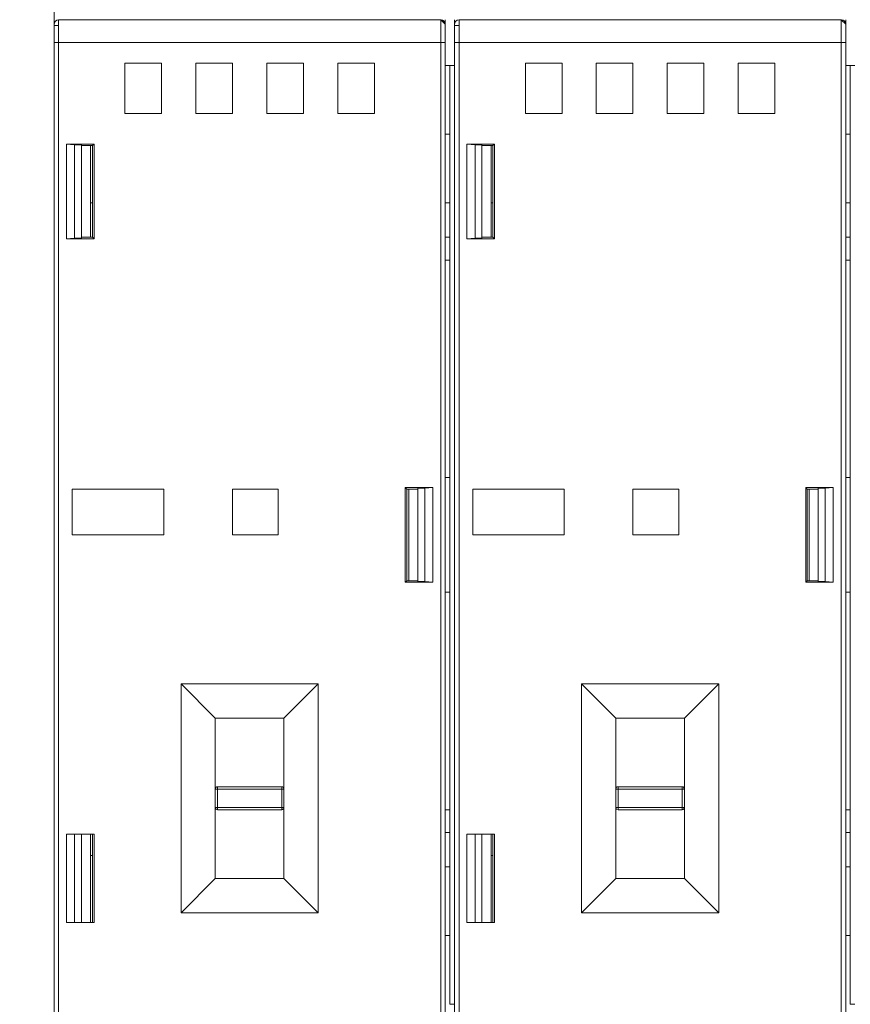
# Model space of a CAD drawing. Units: millimetres. Extents: x -3352 to 3293, y -45 to 342.
# Drawn here: x 2264 to 2272, y 88 to 96 of the extents above; entities that cross this region are included whole.
import ezdxf

# ---------------------------------------------------------------- set-up
doc = ezdxf.new("R2010")
doc.units = ezdxf.units.MM
doc.layers.add('1 Основная', color=30, linetype='Continuous', lineweight=50)

msp = doc.modelspace()

# ---------------------------------------------------------------- linework, layer by layer
at = {"layer": '1 Основная', "linetype": 'Continuous', "lineweight": 0, "ltscale": 4}
for p, q in [((2264.7752, 96.2366), (2264.7845, 96.2622)), ((2264.7752, 96.2366), (2264.7787, 96.2529)), ((2264.7787, 96.2529), (2264.7844, 96.2622)), ((2264.7846, 96.2623), (2264.7869, 96.2649)), ((2264.7896, 96.2673), (2264.7988, 96.2731)), ((2264.7986, 96.2729), (2264.8151, 96.2766)), ((2264.7988, 96.2731), (2264.8152, 96.2766)), ((2268.1715, 96.2731), (2268.1807, 96.2673)), ((2268.1776, 96.2685), (2268.183, 96.2644)), ((2268.1807, 96.2673), (2268.1917, 96.2529)), ((2268.1807, 96.2673), (2268.1859, 96.2622)), ((2268.1859, 96.2622), (2268.1917, 96.2529)), ((2268.1871, 96.259), (2268.1952, 96.2366)), ((2268.1952, 96.2766), (2268.1952, 87.3166)), ((2268.1952, 96.0766), (2268.1952, 96.2366)), ((2268.2752, 96.2766), (2268.2752, 87.6766)), ((2268.2752, 96.2366), (2268.2845, 96.2622)), ((2268.2752, 95.8766), (2268.2752, 96.2366)), ((2268.2787, 96.2529), (2268.2844, 96.2622)), ((2268.2846, 96.2623), (2268.2869, 96.2649)), ((2268.2896, 96.2673), (2268.2988, 96.2731)), ((2268.2986, 96.2729), (2268.3151, 96.2766)), ((2268.2988, 96.2731), (2268.3152, 96.2766)), ((2271.6715, 96.2731), (2271.6807, 96.2673)), ((2271.6776, 96.2685), (2271.683, 96.2644)), ((2271.6807, 96.2673), (2271.6917, 96.2529)), ((2271.6807, 96.2673), (2271.6859, 96.2622)), ((2271.6859, 96.2622), (2271.6917, 96.2529)), ((2271.6871, 96.259), (2271.6952, 96.2366)), ((2271.6952, 96.2766), (2271.6952, 87.3166)), ((2271.6952, 96.0766), (2271.6952, 96.2366)), ((2264.7752, 96.0766), (2264.7752, 96.2266)), ((2264.7752, 96.2266), (2264.8152, 96.2266)), ((2264.7752, 87.3166), (2264.7752, 96.2226)), ((2268.2752, 96.0766), (2268.2752, 96.2266)), ((2268.2752, 96.2266), (2268.3152, 96.2266)), ((2268.2752, 87.3166), (2268.2752, 96.2226)), ((2264.7752, 96.0766), (2264.8152, 96.0766)), ((2264.8152, 96.0766), (2268.1552, 96.0766)), ((2268.1552, 96.0766), (2268.1952, 96.0766)), ((2268.2752, 96.0766), (2268.3152, 96.0766)), ((2268.3152, 96.0766), (2271.6552, 96.0766)), ((2271.6552, 96.0766), (2271.6952, 96.0766)), ((2265.3952, 95.8966), (2265.7152, 95.8966)), ((2265.7152, 95.4566), (2265.7152, 95.8966)), ((2266.0152, 95.8966), (2266.3352, 95.8966)), ((2266.3352, 95.4566), (2266.3352, 95.8966)), ((2266.6352, 95.8966), (2266.9552, 95.8966)), ((2266.9552, 95.4566), (2266.9552, 95.8966)), ((2267.2552, 95.8966), (2267.5752, 95.8966)), ((2267.5752, 95.4566), (2267.5752, 95.8966)), ((2268.8952, 95.8966), (2269.2152, 95.8966)), ((2269.2152, 95.4566), (2269.2152, 95.8966)), ((2269.5152, 95.8966), (2269.8352, 95.8966)), ((2269.8352, 95.4566), (2269.8352, 95.8966)), ((2270.1352, 95.8966), (2270.4552, 95.8966)), ((2270.4552, 95.4566), (2270.4552, 95.8966)), ((2270.7552, 95.8966), (2271.0752, 95.8966)), ((2271.0752, 95.4566), (2271.0752, 95.8966)), ((2264.7752, 87.6766), (2264.7752, 95.8766)), ((2268.1952, 95.8766), (2268.2352, 95.8766)), ((2268.2352, 95.8766), (2268.2752, 95.8766)), ((2271.6952, 95.8766), (2271.7352, 95.8766)), ((2271.7352, 95.8766), (2271.7752, 95.8766)), ((2264.7752, 95.2766), (2264.7752, 95.3766)), ((2268.1952, 95.2766), (2268.1952, 95.3766)), ((2268.2752, 95.2766), (2268.2752, 95.3766)), ((2271.6952, 95.2766), (2271.6952, 95.3766)), ((2264.7752, 94.1766), (2264.7752, 95.2766)), ((2268.1952, 95.2766), (2268.2352, 95.2766)), ((2271.6952, 95.2766), (2271.7352, 95.2766)), ((2264.8846, 94.3626), (2264.8846, 95.1905)), ((2264.9552, 95.1836), (2265.0152, 95.1836)), ((2265.0152, 94.3696), (2265.0152, 95.1836)), ((2265.0152, 95.1766), (2265.1112, 95.1766)), ((2265.1112, 95.1766), (2265.1251, 95.1905)), ((2265.1251, 94.3626), (2265.1251, 95.1905)), ((2268.3846, 94.3626), (2268.3846, 95.1905)), ((2268.4552, 95.1836), (2268.5152, 95.1836)), ((2268.5152, 94.3696), (2268.5152, 95.1836)), ((2268.5152, 95.1766), (2268.6112, 95.1766)), ((2268.6112, 95.1766), (2268.6251, 95.1905)), ((2268.6251, 94.3626), (2268.6251, 95.1905)), ((2265.0952, 94.6766), (2265.1112, 94.6766)), ((2268.1952, 94.6766), (2268.2352, 94.6766)), ((2268.5952, 94.6766), (2268.6112, 94.6766)), ((2271.6952, 94.6766), (2271.7352, 94.6766)), ((2264.7752, 92.7266), (2264.7752, 94.3766)), ((2265.0152, 94.3766), (2265.1112, 94.3766)), ((2265.0952, 94.3766), (2265.1112, 94.3766)), ((2268.1952, 94.3766), (2268.2352, 94.3766)), ((2268.1952, 92.2766), (2268.1952, 94.3766)), ((2268.2752, 92.7266), (2268.2752, 94.3766)), ((2268.5152, 94.3766), (2268.6112, 94.3766)), ((2268.5952, 94.3766), (2268.6112, 94.3766)), ((2271.6952, 94.3766), (2271.7352, 94.3766)), ((2271.6952, 92.2766), (2271.6952, 94.3766)), ((2268.1952, 94.1766), (2268.2352, 94.1766)), ((2271.6952, 94.1766), (2271.7352, 94.1766)), ((2264.7752, 92.2766), (2264.7752, 92.7266)), ((2268.1952, 92.2766), (2268.2352, 92.2766)), ((2268.2352, 91.2766), (2268.2352, 92.2766)), ((2268.2352, 91.2766), (2268.2352, 92.2766)), ((2271.6952, 92.2766), (2271.7352, 92.2766)), ((2271.7352, 91.2766), (2271.7352, 92.2766)), ((2264.9352, 92.1766), (2265.7351, 92.1766)), ((2265.7351, 91.7766), (2265.7351, 92.1766)), ((2266.3351, 92.1766), (2266.7351, 92.1766)), ((2266.7351, 91.7766), (2266.7351, 92.1766)), ((2267.8452, 91.3626), (2267.8452, 92.1906)), ((2267.8752, 92.1766), (2267.9552, 92.1766)), ((2268.0152, 92.1836), (2268.0857, 92.1906)), ((2268.0857, 91.3626), (2268.0857, 92.1906)), ((2268.4352, 92.1766), (2269.2351, 92.1766)), ((2269.2351, 91.7766), (2269.2351, 92.1766)), ((2269.8351, 92.1766), (2270.2351, 92.1766)), ((2270.2351, 91.7766), (2270.2351, 92.1766)), ((2271.3452, 91.3626), (2271.3452, 92.1906)), ((2271.3752, 92.1766), (2271.4552, 92.1766)), ((2271.5152, 92.1836), (2271.5857, 92.1906)), ((2271.5857, 91.3626), (2271.5857, 92.1906)), ((2264.7752, 90.8266), (2264.7752, 91.2766)), ((2268.1952, 91.2766), (2268.2352, 91.2766)), ((2268.1952, 89.1766), (2268.1952, 91.2766)), ((2271.6952, 91.2766), (2271.7352, 91.2766)), ((2271.6952, 89.1766), (2271.6952, 91.2766)), ((2264.7752, 89.1766), (2264.7752, 90.8266)), ((2268.2752, 89.1766), (2268.2752, 90.8266)), ((2265.8852, 88.4766), (2265.8852, 90.4766)), ((2266.7852, 90.1766), (2267.0852, 90.4766)), ((2267.0852, 88.4766), (2267.0852, 90.4766)), ((2269.3852, 88.4766), (2269.3852, 90.4766)), ((2270.2852, 90.1766), (2270.5852, 90.4766)), ((2270.5852, 88.4766), (2270.5852, 90.4766)), ((2266.1852, 88.7766), (2266.1852, 90.1766)), ((2266.1852, 90.1766), (2266.7852, 90.1766)), ((2269.6852, 88.7766), (2269.6852, 90.1766)), ((2269.6852, 90.1766), (2270.2852, 90.1766)), ((2266.1852, 89.5566), (2266.1899, 89.5694)), ((2266.1852, 89.5566), (2266.1869, 89.5648)), ((2266.1852, 89.5566), (2266.2052, 89.5566)), ((2266.1869, 89.5648), (2266.1898, 89.5694)), ((2266.1924, 89.572), (2266.197, 89.5748)), ((2266.1969, 89.5747), (2266.2052, 89.5766)), ((2266.2052, 89.5566), (2266.7652, 89.5566)), ((2266.7652, 89.5566), (2266.7765, 89.5566)), ((2266.7736, 89.5747), (2266.7805, 89.5694)), ((2266.7739, 89.5745), (2266.778, 89.572)), ((2266.7765, 89.5566), (2266.7792, 89.5566)), ((2266.778, 89.572), (2266.7805, 89.5695)), ((2266.7792, 89.5566), (2266.7833, 89.5566)), ((2266.7805, 89.5694), (2266.7852, 89.5566)), ((2266.7806, 89.5694), (2266.7834, 89.5648)), ((2266.7811, 89.5679), (2266.7834, 89.5648)), ((2266.7834, 89.5648), (2266.7852, 89.5566)), ((2266.7852, 89.3966), (2266.7852, 89.5337)), ((2269.6852, 89.5566), (2269.6899, 89.5694)), ((2269.6852, 89.5566), (2269.6869, 89.5648)), ((2269.6852, 89.5566), (2269.7052, 89.5566)), ((2269.6869, 89.5648), (2269.6898, 89.5694)), ((2269.6924, 89.572), (2269.697, 89.5748)), ((2269.6969, 89.5747), (2269.7052, 89.5766)), ((2269.7052, 89.5566), (2270.2652, 89.5566)), ((2270.2652, 89.5566), (2270.2765, 89.5566)), ((2270.2736, 89.5747), (2270.2805, 89.5694)), ((2270.2739, 89.5745), (2270.278, 89.572)), ((2270.2765, 89.5566), (2270.2792, 89.5566)), ((2270.278, 89.572), (2270.2805, 89.5695)), ((2270.2792, 89.5566), (2270.2833, 89.5566)), ((2270.2805, 89.5694), (2270.2852, 89.5566)), ((2270.2806, 89.5694), (2270.2834, 89.5648)), ((2270.2811, 89.5679), (2270.2834, 89.5648)), ((2270.2834, 89.5648), (2270.2852, 89.5566)), ((2270.2852, 89.3966), (2270.2852, 89.5337)), ((2264.7752, 89.1766), (2264.7752, 89.3766)), ((2266.1852, 89.3966), (2266.1869, 89.3884)), ((2266.1852, 89.3966), (2266.7765, 89.3966)), ((2266.1869, 89.3884), (2266.1898, 89.3838)), ((2266.1869, 89.3884), (2266.1893, 89.3852)), ((2266.1898, 89.3838), (2266.1924, 89.3812)), ((2266.1924, 89.3812), (2266.197, 89.3783)), ((2266.2052, 89.3766), (2266.7652, 89.3766)), ((2266.7765, 89.3966), (2266.7805, 89.3966)), ((2266.778, 89.3813), (2266.7833, 89.3881)), ((2266.7781, 89.3813), (2266.7806, 89.3838)), ((2266.7806, 89.3838), (2266.7831, 89.3878)), ((2266.7833, 89.3881), (2266.7852, 89.3966)), ((2268.1952, 89.3766), (2268.2352, 89.3766)), ((2269.6852, 89.3966), (2269.6869, 89.3884)), ((2269.6852, 89.3966), (2270.2765, 89.3966)), ((2269.6869, 89.3884), (2269.6898, 89.3838)), ((2269.6869, 89.3884), (2269.6893, 89.3852)), ((2269.6898, 89.3838), (2269.6924, 89.3812)), ((2269.6924, 89.3812), (2269.697, 89.3783)), ((2269.7052, 89.3766), (2270.2652, 89.3766)), ((2270.2765, 89.3966), (2270.2805, 89.3966)), ((2270.278, 89.3813), (2270.2833, 89.3881)), ((2270.2781, 89.3813), (2270.2806, 89.3838)), ((2270.2806, 89.3838), (2270.2831, 89.3878)), ((2270.2833, 89.3881), (2270.2852, 89.3966)), ((2271.6952, 89.3766), (2271.7352, 89.3766)), ((2268.2352, 88.3366), (2268.2352, 89.2166)), ((2264.8846, 89.1626), (2265.1251, 89.1626)), ((2264.9552, 88.3906), (2264.9552, 89.1626)), ((2265.0152, 88.3906), (2265.0152, 89.1626)), ((2265.0952, 88.3906), (2265.0952, 89.1626)), ((2265.1112, 88.3906), (2265.1112, 89.1626)), ((2265.1251, 88.3906), (2265.1251, 89.1626)), ((2268.1952, 89.1766), (2268.2352, 89.1766)), ((2268.3846, 89.1626), (2268.6251, 89.1626)), ((2268.4552, 88.3906), (2268.4552, 89.1626)), ((2268.5152, 88.3906), (2268.5152, 89.1626)), ((2268.5952, 88.3906), (2268.5952, 89.1626)), ((2268.6112, 88.3906), (2268.6112, 89.1626)), ((2268.6251, 88.3906), (2268.6251, 89.1626)), ((2271.6952, 89.1766), (2271.7352, 89.1766)), ((2265.0952, 88.9766), (2265.1112, 88.9766)), ((2268.5952, 88.9766), (2268.6112, 88.9766)), ((2268.1952, 88.8766), (2268.2352, 88.8766)), ((2271.6952, 88.8766), (2271.7352, 88.8766)), ((2266.1852, 88.7766), (2266.7852, 88.7766)), ((2269.6852, 88.7766), (2270.2852, 88.7766)), ((2264.7752, 88.2766), (2264.7752, 88.3766)), ((2264.7752, 88.1766), (2264.7752, 88.2766)), ((2268.1952, 88.2766), (2268.2352, 88.2766)), ((2268.2752, 88.1766), (2268.2752, 88.2766)), ((2271.6952, 88.2766), (2271.7352, 88.2766)), ((2268.1952, 87.3166), (2268.1952, 87.6766)), ((2271.6952, 87.3166), (2271.6952, 87.6766))]:
    msp.add_line(p, q, dxfattribs=at)
for points in [[(2259.7752, 194.06), (2259.7752, 76.06), (2264.7752, 76.06), (2264.7752, 194.06), (2259.7752, 194.06)], [(2264.7765, 96.2401), (2264.7752, 96.2366), (2264.7752, 96.2766)], [(2264.7988, 96.2731), (2264.7844, 96.2622), (2264.7896, 96.2673)], [(2264.8152, 87.363), (2264.8152, 96.2766), (2268.1552, 96.2766), (2264.9742, 96.2766)], [(2268.1552, 87.2766), (2268.1552, 87.3637), (2268.1552, 87.4766), (2268.1552, 96.0766), (2268.1552, 96.2044), (2268.1552, 96.2766)], [(2268.1715, 96.2731), (2268.1552, 96.2766), (2268.1952, 96.2366)], [(2268.2765, 96.2401), (2268.2752, 96.2366), (2268.2752, 96.2766)], [(2268.2752, 96.0766), (2268.2752, 96.2366), (2268.2787, 96.2529)], [(2268.2988, 96.2731), (2268.2844, 96.2622), (2268.2896, 96.2673)], [(2268.3152, 87.363), (2268.3152, 96.2766), (2271.6552, 96.2766), (2268.4742, 96.2766)], [(2271.6552, 87.2766), (2271.6552, 87.3637), (2271.6552, 87.4766), (2271.6552, 96.0766), (2271.6552, 96.2044), (2271.6552, 96.2766)], [(2271.6715, 96.2731), (2271.6552, 96.2766), (2271.6952, 96.2366)], [(2265.3952, 95.8966), (2265.3952, 95.4566), (2265.7152, 95.4566)], [(2266.0152, 95.8966), (2266.0152, 95.4566), (2266.3352, 95.4566)], [(2266.6352, 95.8966), (2266.6352, 95.4566), (2266.9552, 95.4566)], [(2267.2552, 95.8966), (2267.2552, 95.4566), (2267.5752, 95.4566)], [(2268.8952, 95.8966), (2268.8952, 95.4566), (2269.2152, 95.4566)], [(2269.5152, 95.8966), (2269.5152, 95.4566), (2269.8352, 95.4566)], [(2270.1352, 95.8966), (2270.1352, 95.4566), (2270.4552, 95.4566)], [(2270.7552, 95.8966), (2270.7552, 95.4566), (2271.0752, 95.4566)], [(2268.2352, 95.8766), (2268.2352, 87.6766), (2268.2752, 87.6766)], [(2271.7352, 95.8766), (2271.7352, 87.6766), (2271.7752, 87.6766)], [(2264.9552, 95.1836), (2264.8846, 95.1905), (2265.1251, 95.1905)], [(2264.9552, 95.1836), (2264.9552, 94.3696), (2265.0152, 94.3696)], [(2265.0152, 94.3766), (2265.0952, 94.3766), (2265.0952, 95.1766)], [(2265.1112, 95.1766), (2265.1112, 94.3766), (2265.1251, 94.3626)], [(2268.4552, 95.1836), (2268.3846, 95.1905), (2268.6251, 95.1905)], [(2268.4552, 95.1836), (2268.4552, 94.3696), (2268.5152, 94.3696)], [(2268.5152, 94.3766), (2268.5952, 94.3766), (2268.5952, 95.1766)], [(2268.6112, 95.1766), (2268.6112, 94.3766), (2268.6251, 94.3626)], [(2264.9552, 94.3696), (2264.8846, 94.3626), (2265.1251, 94.3626)], [(2268.4552, 94.3696), (2268.3846, 94.3626), (2268.6251, 94.3626)], [(2264.9352, 92.1766), (2264.9352, 91.7766), (2265.7351, 91.7766)], [(2266.3351, 92.1766), (2266.3351, 91.7766), (2266.7351, 91.7766)], [(2267.8592, 92.1766), (2267.8452, 92.1906), (2268.0857, 92.1906)], [(2267.8592, 92.1766), (2267.8752, 92.1766), (2267.8752, 91.3766), (2267.9552, 91.3766), (2267.8592, 91.3766), (2267.8592, 92.1766)], [(2268.0152, 91.3696), (2267.9552, 91.3696), (2267.9552, 92.1836), (2268.0152, 92.1836), (2268.0152, 91.3696), (2268.0857, 91.3626)], [(2268.4352, 92.1766), (2268.4352, 91.7766), (2269.2351, 91.7766)], [(2269.8351, 92.1766), (2269.8351, 91.7766), (2270.2351, 91.7766)], [(2271.3592, 92.1766), (2271.3452, 92.1906), (2271.5857, 92.1906)], [(2271.3592, 92.1766), (2271.3752, 92.1766), (2271.3752, 91.3766), (2271.4552, 91.3766), (2271.3592, 91.3766), (2271.3592, 92.1766)], [(2271.5152, 91.3696), (2271.4552, 91.3696), (2271.4552, 92.1836), (2271.5152, 92.1836), (2271.5152, 91.3696), (2271.5857, 91.3626)], [(2267.8592, 91.3766), (2267.8452, 91.3626), (2268.0857, 91.3626)], [(2271.3592, 91.3766), (2271.3452, 91.3626), (2271.5857, 91.3626)], [(2266.1852, 90.1766), (2265.8852, 90.4766), (2267.0852, 90.4766)], [(2269.6852, 90.1766), (2269.3852, 90.4766), (2270.5852, 90.4766)], [(2266.7852, 90.1766), (2266.7852, 89.5566), (2266.7852, 88.7766), (2267.0852, 88.4766)], [(2270.2852, 90.1766), (2270.2852, 89.5566), (2270.2852, 88.7766), (2270.5852, 88.4766)], [(2266.1924, 89.572), (2266.1898, 89.5694), (2266.197, 89.5748)], [(2266.2052, 89.3766), (2266.2052, 89.5766), (2266.7652, 89.5766)], [(2266.7652, 89.3785), (2266.7652, 89.5725), (2266.7652, 89.5766)], [(2266.7736, 89.5747), (2266.7652, 89.5766), (2266.7734, 89.5748)], [(2269.6924, 89.572), (2269.6898, 89.5694), (2269.697, 89.5748)], [(2269.7052, 89.3766), (2269.7052, 89.5766), (2270.2652, 89.5766)], [(2270.2652, 89.3785), (2270.2652, 89.5725), (2270.2652, 89.5766)], [(2270.2736, 89.5747), (2270.2652, 89.5766), (2270.2734, 89.5748)], [(2266.7734, 89.3783), (2266.7652, 89.3766), (2266.778, 89.3813)], [(2266.778, 89.3812), (2266.7734, 89.3783), (2266.7765, 89.3807)], [(2266.7834, 89.3884), (2266.7852, 89.3966), (2266.7811, 89.3966)], [(2270.2734, 89.3783), (2270.2652, 89.3766), (2270.278, 89.3813)], [(2270.278, 89.3812), (2270.2734, 89.3783), (2270.2765, 89.3807)], [(2270.2834, 89.3884), (2270.2852, 89.3966), (2270.2811, 89.3966)], [(2264.8846, 89.1626), (2264.8846, 88.3906), (2265.1251, 88.3906)], [(2268.3846, 89.1626), (2268.3846, 88.3906), (2268.6251, 88.3906)], [(2266.1852, 88.7766), (2265.8852, 88.4766), (2267.0852, 88.4766)], [(2269.6852, 88.7766), (2269.3852, 88.4766), (2270.5852, 88.4766)]]:
    msp.add_lwpolyline(points, dxfattribs=at)

doc.saveas('drawing.dxf')
